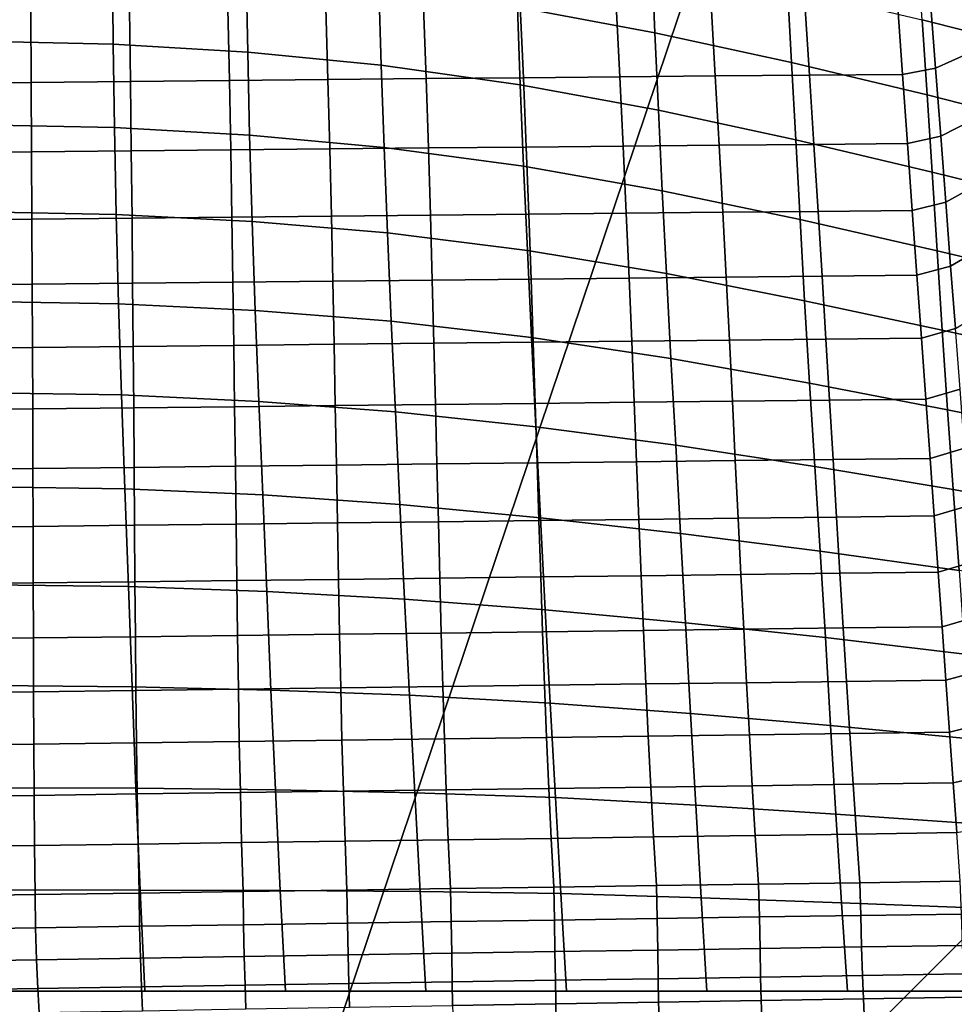
# Model space of a CAD drawing. Units: inches. Extents: x -15.9 to 15.8, y -13.6 to 18.1.
# Drawn here: x 0.1 to 4.7, y 4.5 to 9.4 of the extents above; entities that cross this region are included whole.
import ezdxf

# ---------------------------------------------------------------- set-up
doc = ezdxf.new("R2010")
doc.units = ezdxf.units.IN
doc.header["$MEASUREMENT"] = 0
doc.layers.add('Knoll Studio Chair Base', color=2, linetype='Continuous')
doc.layers.add('Knoll Studio Chair Cushion', color=2, linetype='Continuous')

msp = doc.modelspace()

# ---------------------------------------------------------------- linework, layer by layer
at = {"layer": 'Knoll Studio Chair Base'}
for points in [[(-3.6794, 10.3662, 0.2476), (0, 2.6233, 0.6186), (1.0039, 2.4235, 0.6185), (3.6794, 10.3662, 0.2476)], [(1.8555, 1.8555, 0.6185), (7.7775, 7.7775, 0.2476), (3.6794, 10.3662, 0.2476), (1.0039, 2.4235, 0.6185)], [(3.6794, 10.3662, 0.2476), (7.7775, 7.7775, 0.2476), (9.8467, 9.2821, 0.2476), (8.8973, 9.9578, 0.2476)], [(10.3662, 3.6795, 0.2475), (7.7775, 7.7775, 0.2476), (1.8555, 1.8555, 0.6185), (2.4238, 1.0036, 0.6185)]]:
    msp.add_3dface(points, dxfattribs=at)
at = {"layer": 'Knoll Studio Chair Cushion'}
for points in [[(3.226, 9.7043, 14.5776), (3.241, 9.333, 14.1314), (2.551, 9.4615, 14.0325), (2.5402, 9.8306, 14.485)], [(5.2218, 9.596, 15.3605), (5.2519, 9.2294, 14.9281), (4.5807, 9.3988, 14.8029), (4.5548, 9.7581, 15.2457)], [(0.5202, 9.6748, 13.8755), (0.5241, 9.2768, 13.4425), (-0.1528, 9.2916, 13.4326), (-0.1532, 9.6903, 13.8654)], [(3.9059, 9.5588, 14.6849), (3.9262, 9.1842, 14.2468), (3.241, 9.333, 14.1314), (3.226, 9.7043, 14.5776)], [(1.191, 9.6322, 13.9058), (1.1987, 9.2363, 13.4723), (0.5241, 9.2768, 13.4425), (0.5202, 9.6748, 13.8755)], [(1.8568, 9.5632, 13.9561), (1.8686, 9.1706, 13.5216), (1.1987, 9.2363, 13.4723), (1.191, 9.6322, 13.9058)], [(2.551, 9.4615, 14.0325), (2.5653, 9.0718, 13.5984), (1.8686, 9.1706, 13.5216), (1.8568, 9.5632, 13.9561)], [(4.5807, 9.3988, 14.8029), (4.6065, 9.0212, 14.3729), (3.9262, 9.1842, 14.2468), (3.9059, 9.5588, 14.6849)], [(4.6218, 9.5093, 18.8406), (4.6485, 9.1564, 18.5479), (4.8119, 9.2287, 18.3928), (4.784, 9.568, 18.6977)], [(4.0167, 9.1205, 18.8114), (4.483, 9.1245, 18.6603), (4.4573, 9.4832, 18.9475), (3.9934, 9.4795, 19.0998)], [(4.4573, 9.4832, 18.9475), (4.483, 9.1245, 18.6603), (4.6485, 9.1564, 18.5479), (4.6218, 9.5093, 18.8406)], [(-0.3844, 9.0798, 19.3535), (0.1129, 9.0845, 19.3694), (0.1103, 9.4451, 19.6701), (-0.3846, 9.4406, 19.6559)], [(0.1129, 9.0845, 19.3694), (0.6103, 9.0892, 19.366), (0.6051, 9.4496, 19.665), (0.1103, 9.4451, 19.6701)], [(0.6103, 9.0892, 19.366), (1.1068, 9.094, 19.3433), (1.099, 9.4541, 19.6406), (0.6051, 9.4496, 19.665)], [(1.1068, 9.094, 19.3433), (1.6014, 9.0986, 19.3014), (1.591, 9.4585, 19.597), (1.099, 9.4541, 19.6406)], [(1.6014, 9.0986, 19.3014), (2.0933, 9.1032, 19.2403), (2.0802, 9.4629, 19.5343), (1.591, 9.4585, 19.597)], [(2.0933, 9.1032, 19.2403), (2.5815, 9.1077, 19.1604), (2.5658, 9.4672, 19.4528), (2.0802, 9.4629, 19.5343)], [(3.241, 9.333, 14.1314), (3.2584, 8.9443, 13.7001), (2.5653, 9.0718, 13.5984), (2.551, 9.4615, 14.0325)], [(2.5815, 9.1077, 19.1604), (3.0654, 9.1121, 19.062), (3.0471, 9.4714, 19.3529), (2.5658, 9.4672, 19.4528)], [(3.0654, 9.1121, 19.062), (3.544, 9.1164, 18.9455), (3.5232, 9.4755, 19.2351), (3.0471, 9.4714, 19.3529)], [(3.544, 9.1164, 18.9455), (4.0167, 9.1205, 18.8114), (3.9934, 9.4795, 19.0998), (3.5232, 9.4755, 19.2351)], [(5.2519, 9.2294, 14.9281), (5.2823, 8.8504, 14.504), (4.6065, 9.0212, 14.3729), (4.5807, 9.3988, 14.8029)], [(0.5241, 9.2768, 13.4425), (0.5305, 8.8575, 13.0287), (-0.1492, 8.8714, 13.019), (-0.1528, 9.2916, 13.4326)], [(3.9262, 9.1842, 14.2468), (3.9471, 8.7958, 13.8195), (3.2584, 8.9443, 13.7001), (3.241, 9.333, 14.1314)], [(1.1987, 9.2363, 13.4723), (1.2084, 8.8197, 13.0577), (0.5305, 8.8575, 13.0287), (0.5241, 9.2768, 13.4425)], [(1.8686, 9.1706, 13.5216), (1.8831, 8.7582, 13.1058), (1.2084, 8.8197, 13.0577), (1.1987, 9.2363, 13.4723)], [(4.6485, 9.1564, 18.5479), (4.6744, 8.8147, 18.2416), (4.8391, 8.8982, 18.0764), (4.8119, 9.2287, 18.3928)], [(2.5653, 9.0718, 13.5984), (2.5823, 8.6644, 13.1814), (1.8831, 8.7582, 13.1058), (1.8686, 9.1706, 13.5216)], [(4.6065, 9.0212, 14.3729), (4.6314, 8.634, 13.9494), (3.9471, 8.7958, 13.8195), (3.9262, 9.1842, 14.2468)], [(4.483, 9.1245, 18.6603), (4.5078, 8.7776, 18.3588), (4.6744, 8.8147, 18.2416), (4.6485, 9.1564, 18.5479)], [(0.1151, 8.7359, 19.0549), (0.6147, 8.7408, 19.0531), (0.6103, 9.0892, 19.366), (0.1129, 9.0845, 19.3694)], [(0.6147, 8.7408, 19.0531), (1.1135, 8.7457, 19.0319), (1.1068, 9.094, 19.3433), (0.6103, 9.0892, 19.366)], [(1.1135, 8.7457, 19.0319), (1.6106, 8.7505, 18.9915), (1.6014, 9.0986, 19.3014), (1.1068, 9.094, 19.3433)], [(1.6106, 8.7505, 18.9915), (2.1049, 8.7553, 18.9319), (2.0933, 9.1032, 19.2403), (1.6014, 9.0986, 19.3014)], [(2.1049, 8.7553, 18.9319), (2.5957, 8.76, 18.8534), (2.5815, 9.1077, 19.1604), (2.0933, 9.1032, 19.2403)], [(2.5957, 8.76, 18.8534), (3.0821, 8.7646, 18.7565), (3.0654, 9.1121, 19.062), (2.5815, 9.1077, 19.1604)], [(3.0821, 8.7646, 18.7565), (3.5633, 8.7691, 18.6414), (3.544, 9.1164, 18.9455), (3.0654, 9.1121, 19.062)], [(3.5633, 8.7691, 18.6414), (4.0388, 8.7734, 18.5087), (4.0167, 9.1205, 18.8114), (3.544, 9.1164, 18.9455)], [(4.0388, 8.7734, 18.5087), (4.5078, 8.7776, 18.3588), (4.483, 9.1245, 18.6603), (4.0167, 9.1205, 18.8114)], [(-0.3845, 8.731, 19.0376), (0.1151, 8.7359, 19.0549), (0.1129, 9.0845, 19.3694), (-0.3844, 9.0798, 19.3535)], [(3.2584, 8.9443, 13.7001), (3.2777, 8.541, 13.2827), (2.5823, 8.6644, 13.1814), (2.5653, 9.0718, 13.5984)], [(5.2823, 8.8504, 14.504), (5.3114, 8.4664, 14.0825), (4.6314, 8.634, 13.9494), (4.6065, 9.0212, 14.3729)], [(3.9471, 8.7958, 13.8195), (3.969, 8.3967, 13.4019), (3.2777, 8.541, 13.2827), (3.2584, 8.9443, 13.7001)], [(4.6744, 8.8147, 18.2416), (4.6997, 8.4835, 17.9234), (4.8658, 8.5761, 17.7499), (4.8391, 8.8982, 18.0764)], [(0.5305, 8.8575, 13.0287), (0.5394, 8.4217, 12.6321), (-0.1428, 8.4346, 12.6226), (-0.1492, 8.8714, 13.019)], [(1.2084, 8.8197, 13.0577), (1.2206, 8.3865, 12.6603), (0.5394, 8.4217, 12.6321), (0.5305, 8.8575, 13.0287)], [(1.8831, 8.7582, 13.1058), (1.8999, 8.3293, 12.7072), (1.2206, 8.3865, 12.6603), (1.2084, 8.8197, 13.0577)], [(4.6314, 8.634, 13.9494), (4.6562, 8.24, 13.5313), (3.969, 8.3967, 13.4019), (3.9471, 8.7958, 13.8195)], [(4.5078, 8.7776, 18.3588), (4.5318, 8.442, 18.0449), (4.6997, 8.4835, 17.9234), (4.6744, 8.8147, 18.2416)], [(0.6185, 8.4035, 18.7279), (1.1194, 8.4085, 18.7081), (1.1135, 8.7457, 19.0319), (0.6147, 8.7408, 19.0531)], [(1.1194, 8.4085, 18.7081), (1.6186, 8.4135, 18.669), (1.6106, 8.7505, 18.9915), (1.1135, 8.7457, 19.0319)], [(1.6186, 8.4135, 18.669), (2.1152, 8.4185, 18.6108), (2.1049, 8.7553, 18.9319), (1.6106, 8.7505, 18.9915)], [(2.5823, 8.6644, 13.1814), (2.6015, 8.2416, 12.7803), (1.8999, 8.3293, 12.7072), (1.8831, 8.7582, 13.1058)], [(2.1152, 8.4185, 18.6108), (2.6084, 8.4234, 18.5338), (2.5957, 8.76, 18.8534), (2.1049, 8.7553, 18.9319)], [(2.6084, 8.4234, 18.5338), (3.0974, 8.4282, 18.4382), (3.0821, 8.7646, 18.7565), (2.5957, 8.76, 18.8534)], [(3.0974, 8.4282, 18.4382), (3.5814, 8.4329, 18.3246), (3.5633, 8.7691, 18.6414), (3.0821, 8.7646, 18.7565)], [(3.5814, 8.4329, 18.3246), (4.0597, 8.4375, 18.1933), (4.0388, 8.7734, 18.5087), (3.5633, 8.7691, 18.6414)], [(4.0597, 8.4375, 18.1933), (4.5318, 8.442, 18.0449), (4.5078, 8.7776, 18.3588), (4.0388, 8.7734, 18.5087)], [(-0.3847, 8.3934, 18.7096), (0.1168, 8.3984, 18.7284), (0.1151, 8.7359, 19.0549), (-0.3845, 8.731, 19.0376)], [(0.1168, 8.3984, 18.7284), (0.6185, 8.4035, 18.7279), (0.6147, 8.7408, 19.0531), (0.1151, 8.7359, 19.0549)], [(3.2777, 8.541, 13.2827), (3.2988, 8.1255, 12.878), (2.6015, 8.2416, 12.7803), (2.5823, 8.6644, 13.1814)], [(5.3114, 8.4664, 14.0825), (5.34, 8.0794, 13.663), (4.6562, 8.24, 13.5313), (4.6314, 8.634, 13.9494)], [(4.6997, 8.4835, 17.9234), (4.7243, 8.1621, 17.5949), (4.8918, 8.2617, 17.415), (4.8658, 8.5761, 17.7499)], [(3.969, 8.3967, 13.4019), (3.992, 7.9893, 12.993), (3.2988, 8.1255, 12.878), (3.2777, 8.541, 13.2827)], [(4.5318, 8.442, 18.0449), (4.5551, 8.1168, 17.7199), (4.7243, 8.1621, 17.5949), (4.6997, 8.4835, 17.9234)], [(-0.385, 8.0664, 18.3712), (0.1182, 8.0716, 18.3912), (0.1168, 8.3984, 18.7284), (-0.3847, 8.3934, 18.7096)], [(0.5394, 8.4217, 12.6321), (0.5512, 7.9734, 12.2506), (-0.1339, 7.9855, 12.2414), (-0.1428, 8.4346, 12.6226)], [(0.1182, 8.0716, 18.3912), (0.6217, 8.0768, 18.3919), (0.6185, 8.4035, 18.7279), (0.1168, 8.3984, 18.7284)], [(1.2206, 8.3865, 12.6603), (1.2356, 7.9403, 12.2784), (0.5512, 7.9734, 12.2506), (0.5394, 8.4217, 12.6321)], [(0.6217, 8.0768, 18.3919), (1.1244, 8.082, 18.3734), (1.1194, 8.4085, 18.7081), (0.6185, 8.4035, 18.7279)], [(1.1244, 8.082, 18.3734), (1.6257, 8.0871, 18.3356), (1.6186, 8.4135, 18.669), (1.1194, 8.4085, 18.7081)], [(1.6257, 8.0871, 18.3356), (2.1245, 8.0923, 18.2787), (2.1152, 8.4185, 18.6108), (1.6186, 8.4135, 18.669)], [(2.1245, 8.0923, 18.2787), (2.62, 8.0973, 18.203), (2.6084, 8.4234, 18.5338), (2.1152, 8.4185, 18.6108)], [(2.62, 8.0973, 18.203), (3.1116, 8.1023, 18.1089), (3.0974, 8.4282, 18.4382), (2.6084, 8.4234, 18.5338)], [(3.1116, 8.1023, 18.1089), (3.5983, 8.1073, 17.9966), (3.5814, 8.4329, 18.3246), (3.0974, 8.4282, 18.4382)], [(3.5983, 8.1073, 17.9966), (4.0797, 8.1121, 17.8668), (4.0597, 8.4375, 18.1933), (3.5814, 8.4329, 18.3246)], [(4.6562, 8.24, 13.5313), (4.6816, 7.8417, 13.1177), (3.992, 7.9893, 12.993), (3.969, 8.3967, 13.4019)], [(4.0797, 8.1121, 17.8668), (4.5551, 8.1168, 17.7199), (4.5318, 8.442, 18.0449), (4.0597, 8.4375, 18.1933)], [(1.8999, 8.3293, 12.7072), (1.9189, 7.8864, 12.3243), (1.2356, 7.9403, 12.2784), (1.2206, 8.3865, 12.6603)], [(2.6015, 8.2416, 12.7803), (2.6223, 7.8054, 12.3939), (1.9189, 7.8864, 12.3243), (1.8999, 8.3293, 12.7072)], [(4.7243, 8.1621, 17.5949), (4.7483, 7.8499, 17.2572), (4.9172, 7.9542, 17.0728), (4.8918, 8.2617, 17.415)], [(3.2988, 8.1255, 12.878), (3.3214, 7.6995, 12.485), (2.6223, 7.8054, 12.3939), (2.6015, 8.2416, 12.7803)], [(5.34, 8.0794, 13.663), (5.3687, 7.691, 13.2448), (4.6816, 7.8417, 13.1177), (4.6562, 8.24, 13.5313)], [(4.5551, 8.1168, 17.7199), (4.5776, 7.8017, 17.3853), (4.7483, 7.8499, 17.2572), (4.7243, 8.1621, 17.5949)], [(2.6307, 7.7811, 17.8625), (3.1248, 7.7864, 17.7697), (3.1116, 8.1023, 18.1089), (2.62, 8.0973, 18.203)], [(3.1248, 7.7864, 17.7697), (3.6144, 7.7915, 17.6589), (3.5983, 8.1073, 17.9966), (3.1116, 8.1023, 18.1089)], [(3.992, 7.9893, 12.993), (4.0165, 7.5759, 12.5915), (3.3214, 7.6995, 12.485), (3.2988, 8.1255, 12.878)], [(3.6144, 7.7915, 17.6589), (4.0988, 7.7966, 17.5305), (4.0797, 8.1121, 17.8668), (3.5983, 8.1073, 17.9966)], [(4.0988, 7.7966, 17.5305), (4.5776, 7.8017, 17.3853), (4.5551, 8.1168, 17.7199), (4.0797, 8.1121, 17.8668)], [(-0.3854, 7.7492, 18.0235), (0.1193, 7.7546, 18.0446), (0.1182, 8.0716, 18.3912), (-0.385, 8.0664, 18.3712)], [(0.1193, 7.7546, 18.0446), (0.6244, 7.7599, 18.0465), (0.6217, 8.0768, 18.3919), (0.1182, 8.0716, 18.3912)], [(0.6244, 7.7599, 18.0465), (1.1289, 7.7653, 18.0291), (1.1244, 8.082, 18.3734), (0.6217, 8.0768, 18.3919)], [(1.1289, 7.7653, 18.0291), (1.632, 7.7706, 17.9926), (1.6257, 8.0871, 18.3356), (1.1244, 8.082, 18.3734)], [(1.632, 7.7706, 17.9926), (2.1329, 7.7759, 17.9369), (2.1245, 8.0923, 18.2787), (1.6257, 8.0871, 18.3356)], [(2.1329, 7.7759, 17.9369), (2.6307, 7.7811, 17.8625), (2.62, 8.0973, 18.203), (2.1245, 8.0923, 18.2787)], [(0.5512, 7.9734, 12.2506), (0.5661, 7.5164, 11.8827), (-0.1228, 7.528, 11.8734), (-0.1339, 7.9855, 12.2414)], [(1.2356, 7.9403, 12.2784), (1.254, 7.4841, 11.9102), (0.5661, 7.5164, 11.8827), (0.5512, 7.9734, 12.2506)], [(4.6816, 7.8417, 13.1177), (4.7084, 7.4415, 12.7075), (4.0165, 7.5759, 12.5915), (3.992, 7.9893, 12.993)], [(1.9189, 7.8864, 12.3243), (1.9396, 7.4316, 11.9558), (1.254, 7.4841, 11.9102), (1.2356, 7.9403, 12.2784)], [(2.6223, 7.8054, 12.3939), (2.6444, 7.357, 12.0212), (1.9396, 7.4316, 11.9558), (1.9189, 7.8864, 12.3243)], [(3.3214, 7.6995, 12.485), (3.3454, 7.2647, 12.1025), (2.6444, 7.357, 12.0212), (2.6223, 7.8054, 12.3939)], [(4.5776, 7.8017, 17.3853), (4.5995, 7.4958, 17.042), (4.7716, 7.5462, 16.9116), (4.7483, 7.8499, 17.2572)], [(5.3687, 7.691, 13.2448), (5.3983, 7.3033, 12.8272), (4.7084, 7.4415, 12.7075), (4.6816, 7.8417, 13.1177)], [(-0.3859, 7.4414, 17.6676), (0.1203, 7.4468, 17.6897), (0.1193, 7.7546, 18.0446), (-0.3854, 7.7492, 18.0235)], [(0.1203, 7.4468, 17.6897), (0.6268, 7.4523, 17.6927), (0.6244, 7.7599, 18.0465), (0.1193, 7.7546, 18.0446)], [(0.6268, 7.4523, 17.6927), (1.1329, 7.4578, 17.6765), (1.1289, 7.7653, 18.0291), (0.6244, 7.7599, 18.0465)], [(1.1329, 7.4578, 17.6765), (1.6378, 7.4633, 17.641), (1.632, 7.7706, 17.9926), (1.1289, 7.7653, 18.0291)], [(1.6378, 7.4633, 17.641), (2.1406, 7.4688, 17.5866), (2.1329, 7.7759, 17.9369), (1.632, 7.7706, 17.9926)], [(2.1406, 7.4688, 17.5866), (2.6407, 7.4742, 17.5135), (2.6307, 7.7811, 17.8625), (2.1329, 7.7759, 17.9369)], [(2.6407, 7.4742, 17.5135), (3.1372, 7.4797, 17.422), (3.1248, 7.7864, 17.7697), (2.6307, 7.7811, 17.8625)], [(3.1372, 7.4797, 17.422), (3.6296, 7.4851, 17.3125), (3.6144, 7.7915, 17.6589), (3.1248, 7.7864, 17.7697)], [(3.6296, 7.4851, 17.3125), (4.1172, 7.4904, 17.1857), (4.0988, 7.7966, 17.5305), (3.6144, 7.7915, 17.6589)], [(4.1172, 7.4904, 17.1857), (4.5995, 7.4958, 17.042), (4.5776, 7.8017, 17.3853), (4.0988, 7.7966, 17.5305)], [(4.0165, 7.5759, 12.5915), (4.0428, 7.1584, 12.1965), (3.3454, 7.2647, 12.1025), (3.3214, 7.6995, 12.485)], [(4.7084, 7.4415, 12.7075), (4.7373, 7.0417, 12.2998), (4.0428, 7.1584, 12.1965), (4.0165, 7.5759, 12.5915)], [(0.5661, 7.5164, 11.8827), (0.583, 7.0449, 11.5327), (-0.1098, 7.0556, 11.5241), (-0.1228, 7.528, 11.8734)], [(1.254, 7.4841, 11.9102), (1.2741, 7.015, 11.5583), (0.583, 7.0449, 11.5327), (0.5661, 7.5164, 11.8827)], [(4.5995, 7.4958, 17.042), (4.6208, 7.1986, 16.6912), (4.7943, 7.2503, 16.5591), (4.7716, 7.5462, 16.9116)], [(0.629, 7.1535, 17.3315), (1.1367, 7.1591, 17.3163), (1.1329, 7.4578, 17.6765), (0.6268, 7.4523, 17.6927)], [(1.1367, 7.1591, 17.3163), (1.6432, 7.1648, 17.282), (1.6378, 7.4633, 17.641), (1.1329, 7.4578, 17.6765)], [(1.9396, 7.4316, 11.9558), (1.9619, 6.9664, 11.6005), (1.2741, 7.015, 11.5583), (1.254, 7.4841, 11.9102)], [(1.6432, 7.1648, 17.282), (2.148, 7.1704, 17.2287), (2.1406, 7.4688, 17.5866), (1.6378, 7.4633, 17.641)], [(2.148, 7.1704, 17.2287), (2.6502, 7.1761, 17.1568), (2.6407, 7.4742, 17.5135), (2.1406, 7.4688, 17.5866)], [(2.6502, 7.1761, 17.1568), (3.1491, 7.1817, 17.0666), (3.1372, 7.4797, 17.422), (2.6407, 7.4742, 17.5135)], [(3.1491, 7.1817, 17.0666), (3.6443, 7.1873, 16.9586), (3.6296, 7.4851, 17.3125), (3.1372, 7.4797, 17.422)], [(3.6443, 7.1873, 16.9586), (4.135, 7.193, 16.8333), (4.1172, 7.4904, 17.1857), (3.6296, 7.4851, 17.3125)], [(4.135, 7.193, 16.8333), (4.6208, 7.1986, 16.6912), (4.5995, 7.4958, 17.042), (4.1172, 7.4904, 17.1857)], [(-0.3864, 7.1422, 17.3043), (0.1211, 7.1478, 17.3275), (0.1203, 7.4468, 17.6897), (-0.3859, 7.4414, 17.6676)], [(0.1211, 7.1478, 17.3275), (0.629, 7.1535, 17.3315), (0.6268, 7.4523, 17.6927), (0.1203, 7.4468, 17.6897)], [(2.6672, 6.9003, 11.6592), (1.9619, 6.9664, 11.6005), (1.9396, 7.4316, 11.9558), (2.6444, 7.357, 12.0212)], [(5.3983, 7.3033, 12.8272), (5.4296, 6.918, 12.4095), (4.7373, 7.0417, 12.2998), (4.7084, 7.4415, 12.7075)], [(3.3699, 6.8224, 11.7298), (2.6672, 6.9003, 11.6592), (2.6444, 7.357, 12.0212), (3.3454, 7.2647, 12.1025)], [(4.0697, 6.7337, 11.8107), (3.3699, 6.8224, 11.7298), (3.3454, 7.2647, 12.1025), (4.0428, 7.1584, 12.1965)], [(4.6208, 7.1986, 16.6912), (4.6414, 6.9096, 16.3336), (4.8163, 6.9618, 16.2005), (4.7943, 7.2503, 16.5591)], [(1.1403, 6.8685, 16.9496), (1.6485, 6.8744, 16.9163), (1.6432, 7.1648, 17.282), (1.1367, 7.1591, 17.3163)], [(1.6485, 6.8744, 16.9163), (2.1551, 6.8802, 16.8642), (2.148, 7.1704, 17.2287), (1.6432, 7.1648, 17.282)], [(2.1551, 6.8802, 16.8642), (2.6594, 6.886, 16.7935), (2.6502, 7.1761, 17.1568), (2.148, 7.1704, 17.2287)], [(2.6594, 6.886, 16.7935), (3.1607, 6.8919, 16.7046), (3.1491, 7.1817, 17.0666), (2.6502, 7.1761, 17.1568)], [(3.1607, 6.8919, 16.7046), (3.6585, 6.8978, 16.5979), (3.6443, 7.1873, 16.9586), (3.1491, 7.1817, 17.0666)], [(3.6585, 6.8978, 16.5979), (4.1522, 6.9037, 16.4741), (4.135, 7.193, 16.8333), (3.6443, 7.1873, 16.9586)], [(4.1522, 6.9037, 16.4741), (4.6414, 6.9096, 16.3336), (4.6208, 7.1986, 16.6912), (4.135, 7.193, 16.8333)], [(-0.3868, 6.8511, 16.9344), (0.1219, 6.8569, 16.9586), (0.1211, 7.1478, 17.3275), (-0.3864, 7.1422, 17.3043)], [(0.1219, 6.8569, 16.9586), (0.6312, 6.8627, 16.9637), (0.629, 7.1535, 17.3315), (0.1211, 7.1478, 17.3275)], [(0.6312, 6.8627, 16.9637), (1.1403, 6.8685, 16.9496), (1.1367, 7.1591, 17.3163), (0.629, 7.1535, 17.3315)], [(4.7667, 6.6353, 11.9004), (4.0697, 6.7337, 11.8107), (4.0428, 7.1584, 12.1965), (4.7373, 7.0417, 12.2998)], [(0.583, 7.0449, 11.5327), (0.6004, 6.5551, 11.2031), (-0.0951, 6.5637, 11.1961), (-0.1098, 7.0556, 11.5241)], [(1.2741, 7.015, 11.5583), (1.2944, 6.5311, 11.2235), (0.6004, 6.5551, 11.2031), (0.583, 7.0449, 11.5327)], [(1.9619, 6.9664, 11.6005), (1.9857, 6.4922, 11.2573), (1.2944, 6.5311, 11.2235), (1.2741, 7.015, 11.5583)], [(5.4613, 6.5282, 11.9972), (4.7667, 6.6353, 11.9004), (4.7373, 7.0417, 12.2998), (5.4296, 6.918, 12.4095)], [(2.691, 6.4384, 11.3058), (1.9857, 6.4922, 11.2573), (1.9619, 6.9664, 11.6005), (2.6672, 6.9003, 11.6592)], [(4.6414, 6.9096, 16.3336), (4.6616, 6.6283, 15.9699), (4.8377, 6.6801, 15.8366), (4.8163, 6.9618, 16.2005)], [(0.6334, 6.5796, 16.59), (1.144, 6.5856, 16.5769), (1.1403, 6.8685, 16.9496), (0.6312, 6.8627, 16.9637)], [(1.144, 6.5856, 16.5769), (1.6538, 6.5916, 16.5448), (1.6485, 6.8744, 16.9163), (1.1403, 6.8685, 16.9496)], [(1.6538, 6.5916, 16.5448), (2.1622, 6.5977, 16.4938), (2.1551, 6.8802, 16.8642), (1.6485, 6.8744, 16.9163)], [(2.1622, 6.5977, 16.4938), (2.6685, 6.6037, 16.4243), (2.6594, 6.886, 16.7935), (2.1551, 6.8802, 16.8642)], [(2.6685, 6.6037, 16.4243), (3.1721, 6.6098, 16.3366), (3.1607, 6.8919, 16.7046), (2.6594, 6.886, 16.7935)], [(3.3945, 6.3734, 11.3661), (2.691, 6.4384, 11.3058), (2.6672, 6.9003, 11.6592), (3.3699, 6.8224, 11.7298)], [(3.1721, 6.6098, 16.3366), (3.6725, 6.6159, 16.2313), (3.6585, 6.8978, 16.5979), (3.1607, 6.8919, 16.7046)], [(3.6725, 6.6159, 16.2313), (4.1691, 6.6221, 16.1088), (4.1522, 6.9037, 16.4741), (3.6585, 6.8978, 16.5979)], [(4.1691, 6.6221, 16.1088), (4.6616, 6.6283, 15.9699), (4.6414, 6.9096, 16.3336), (4.1522, 6.9037, 16.4741)], [(-0.3873, 6.5677, 16.5586), (0.1227, 6.5736, 16.5839), (0.1219, 6.8569, 16.9586), (-0.3868, 6.8511, 16.9344)], [(0.1227, 6.5736, 16.5839), (0.6334, 6.5796, 16.59), (0.6312, 6.8627, 16.9637), (0.1219, 6.8569, 16.9586)], [(4.0958, 6.2992, 11.4358), (3.3945, 6.3734, 11.3661), (3.3699, 6.8224, 11.7298), (4.0697, 6.7337, 11.8107)], [(4.7949, 6.2171, 11.5125), (4.0958, 6.2992, 11.4358), (4.0697, 6.7337, 11.8107), (4.7667, 6.6353, 11.9004)], [(4.6616, 6.6283, 15.9699), (4.6812, 6.3542, 15.6007), (4.8584, 6.4046, 15.4682), (4.8377, 6.6801, 15.8366)], [(3.6864, 6.3413, 15.8593), (4.1857, 6.3477, 15.7382), (4.1691, 6.6221, 16.1088), (3.6725, 6.6159, 16.2313)], [(4.1857, 6.3477, 15.7382), (4.6812, 6.3542, 15.6007), (4.6616, 6.6283, 15.9699), (4.1691, 6.6221, 16.1088)], [(-0.3877, 6.2914, 16.1775), (0.1237, 6.2975, 16.2038), (0.1227, 6.5736, 16.5839), (-0.3873, 6.5677, 16.5586)], [(0.1237, 6.2975, 16.2038), (0.6357, 6.3037, 16.2109), (0.6334, 6.5796, 16.59), (0.1227, 6.5736, 16.5839)], [(0.6357, 6.3037, 16.2109), (1.1478, 6.3099, 16.199), (1.144, 6.5856, 16.5769), (0.6334, 6.5796, 16.59)], [(1.1478, 6.3099, 16.199), (1.6593, 6.3161, 16.168), (1.6538, 6.5916, 16.5448), (1.144, 6.5856, 16.5769)], [(1.6593, 6.3161, 16.168), (2.1695, 6.3224, 16.1182), (2.1622, 6.5977, 16.4938), (1.6538, 6.5916, 16.5448)], [(2.1695, 6.3224, 16.1182), (2.6777, 6.3286, 16.0498), (2.6685, 6.6037, 16.4243), (2.1622, 6.5977, 16.4938)], [(2.6777, 6.3286, 16.0498), (3.1836, 6.3349, 15.9634), (3.1721, 6.6098, 16.3366), (2.6685, 6.6037, 16.4243)], [(3.1836, 6.3349, 15.9634), (3.6864, 6.3413, 15.8593), (3.6725, 6.6159, 16.2313), (3.1721, 6.6098, 16.3366)], [(0.6004, 6.5551, 11.2031), (0.6187, 6.0528, 10.8886), (-0.0787, 6.0587, 10.884), (-0.0951, 6.5637, 11.1961)], [(1.2944, 6.5311, 11.2235), (1.3154, 6.0366, 10.9024), (0.6187, 6.0528, 10.8886), (0.6004, 6.5551, 11.2031)], [(1.9857, 6.4922, 11.2573), (2.0107, 6.0103, 10.9252), (1.3154, 6.0366, 10.9024), (1.2944, 6.5311, 11.2235)], [(2.7158, 5.9707, 10.9614), (2.0107, 6.0103, 10.9252), (1.9857, 6.4922, 11.2573), (2.691, 6.4384, 11.3058)], [(3.4196, 5.9188, 11.0106), (2.7158, 5.9707, 10.9614), (2.691, 6.4384, 11.3058), (3.3945, 6.3734, 11.3661)], [(4.1219, 5.8581, 11.0688), (3.4196, 5.9188, 11.0106), (3.3945, 6.3734, 11.3661), (4.0958, 6.2992, 11.4358)], [(4.6812, 6.3542, 15.6007), (4.7003, 6.0868, 15.2265), (4.8785, 6.1349, 15.0957), (4.8584, 6.4046, 15.4682)], [(1.6651, 6.0474, 15.7865), (2.1771, 6.0539, 15.7379), (2.1695, 6.3224, 16.1182), (1.6593, 6.3161, 16.168)], [(2.1771, 6.0539, 15.7379), (2.6874, 6.0603, 15.6708), (2.6777, 6.3286, 16.0498), (2.1695, 6.3224, 16.1182)], [(2.6874, 6.0603, 15.6708), (3.1953, 6.0669, 15.5855), (3.1836, 6.3349, 15.9634), (2.6777, 6.3286, 16.0498)], [(3.1953, 6.0669, 15.5855), (3.7004, 6.0734, 15.4827), (3.6864, 6.3413, 15.8593), (3.1836, 6.3349, 15.9634)], [(3.7004, 6.0734, 15.4827), (4.2022, 6.0801, 15.3628), (4.1857, 6.3477, 15.7382), (3.6864, 6.3413, 15.8593)], [(4.2022, 6.0801, 15.3628), (4.7003, 6.0868, 15.2265), (4.6812, 6.3542, 15.6007), (4.1857, 6.3477, 15.7382)], [(-0.388, 6.0218, 15.7914), (0.1248, 6.0282, 15.8189), (0.1237, 6.2975, 16.2038), (-0.3877, 6.2914, 16.1775)], [(0.1248, 6.0282, 15.8189), (0.6384, 6.0346, 15.8272), (0.6357, 6.3037, 16.2109), (0.1237, 6.2975, 16.2038)], [(0.6384, 6.0346, 15.8272), (1.152, 6.041, 15.8164), (1.1478, 6.3099, 16.199), (0.6357, 6.3037, 16.2109)], [(1.152, 6.041, 15.8164), (1.6651, 6.0474, 15.7865), (1.6593, 6.3161, 16.168), (1.1478, 6.3099, 16.199)], [(4.8227, 5.7922, 11.1317), (4.1219, 5.8581, 11.0688), (4.0958, 6.2992, 11.4358), (4.7949, 6.2171, 11.5125)], [(4.7003, 6.0868, 15.2265), (4.719, 5.8258, 14.8478), (4.8979, 5.8705, 14.7198), (4.8785, 6.1349, 15.0957)], [(3.7146, 5.812, 15.1019), (4.2186, 5.8189, 14.9831), (4.2022, 6.0801, 15.3628), (3.7004, 6.0734, 15.4827)], [(4.2186, 5.8189, 14.9831), (4.719, 5.8258, 14.8478), (4.7003, 6.0868, 15.2265), (4.2022, 6.0801, 15.3628)], [(-0.3881, 5.7586, 15.4009), (0.1263, 5.7652, 15.4296), (0.1248, 6.0282, 15.8189), (-0.388, 6.0218, 15.7914)], [(0.6187, 6.0528, 10.8886), (0.6383, 5.5436, 10.5845), (-0.061, 5.5467, 10.5821), (-0.0787, 6.0587, 10.884)], [(0.1263, 5.7652, 15.4296), (0.6414, 5.7718, 15.4391), (0.6384, 6.0346, 15.8272), (0.1248, 6.0282, 15.8189)], [(1.3154, 6.0366, 10.9024), (1.3376, 5.5352, 10.5916), (0.6383, 5.5436, 10.5845), (0.6187, 6.0528, 10.8886)], [(0.6414, 5.7718, 15.4391), (1.1567, 5.7784, 15.4296), (1.152, 6.041, 15.8164), (0.6384, 6.0346, 15.8272)], [(1.1567, 5.7784, 15.4296), (1.6716, 5.7851, 15.401), (1.6651, 6.0474, 15.7865), (1.152, 6.041, 15.8164)], [(2.0107, 6.0103, 10.9252), (2.0369, 5.5215, 10.6034), (1.3376, 5.5352, 10.5916), (1.3154, 6.0366, 10.9024)], [(1.6716, 5.7851, 15.401), (2.1854, 5.7918, 15.3535), (2.1771, 6.0539, 15.7379), (1.6651, 6.0474, 15.7865)], [(2.1854, 5.7918, 15.3535), (2.6975, 5.7985, 15.2876), (2.6874, 6.0603, 15.6708), (2.1771, 6.0539, 15.7379)], [(2.6975, 5.7985, 15.2876), (3.2074, 5.8052, 15.2035), (3.1953, 6.0669, 15.5855), (2.6874, 6.0603, 15.6708)], [(3.2074, 5.8052, 15.2035), (3.7146, 5.812, 15.1019), (3.7004, 6.0734, 15.4827), (3.1953, 6.0669, 15.5855)], [(2.7416, 5.4967, 10.6265), (2.0369, 5.5215, 10.6034), (2.0107, 6.0103, 10.9252), (2.7158, 5.9707, 10.9614)], [(3.4455, 5.4591, 10.6628), (2.7416, 5.4967, 10.6265), (2.7158, 5.9707, 10.9614), (3.4196, 5.9188, 11.0106)], [(4.1486, 5.4137, 10.7069), (3.4455, 5.4591, 10.6628), (3.4196, 5.9188, 11.0106), (4.1219, 5.8581, 11.0688)], [(4.8508, 5.3655, 10.7535), (4.1486, 5.4137, 10.7069), (4.1219, 5.8581, 11.0688), (4.8227, 5.7922, 11.1317)], [(4.719, 5.8258, 14.8478), (4.7372, 5.5708, 14.4651), (4.9167, 5.611, 14.3411), (4.8979, 5.8705, 14.7198)], [(0.645, 5.515, 15.0472), (1.1621, 5.5219, 15.039), (1.1567, 5.7784, 15.4296), (0.6414, 5.7718, 15.4391)], [(1.1621, 5.5219, 15.039), (1.6788, 5.5288, 15.0117), (1.6716, 5.7851, 15.401), (1.1567, 5.7784, 15.4296)], [(1.6788, 5.5288, 15.0117), (2.1944, 5.5357, 14.9655), (2.1854, 5.7918, 15.3535), (1.6716, 5.7851, 15.401)], [(2.1944, 5.5357, 14.9655), (2.7084, 5.5427, 14.9008), (2.6975, 5.7985, 15.2876), (2.1854, 5.7918, 15.3535)], [(2.7084, 5.5427, 14.9008), (3.2202, 5.5497, 14.8179), (3.2074, 5.8052, 15.2035), (2.6975, 5.7985, 15.2876)], [(3.2202, 5.5497, 14.8179), (3.7292, 5.5567, 14.7173), (3.7146, 5.812, 15.1019), (3.2074, 5.8052, 15.2035)], [(3.7292, 5.5567, 14.7173), (4.235, 5.5637, 14.5995), (4.2186, 5.8189, 14.9831), (3.7146, 5.812, 15.1019)], [(4.235, 5.5637, 14.5995), (4.7372, 5.5708, 14.4651), (4.719, 5.8258, 14.8478), (4.2186, 5.8189, 14.9831)], [(-0.3881, 5.5013, 15.0064), (0.128, 5.5081, 15.0364), (0.1263, 5.7652, 15.4296), (-0.3881, 5.7586, 15.4009)], [(0.128, 5.5081, 15.0364), (0.645, 5.515, 15.0472), (0.6414, 5.7718, 15.4391), (0.1263, 5.7652, 15.4296)], [(4.7372, 5.5708, 14.4651), (4.755, 5.3214, 14.0787), (4.9347, 5.3561, 13.96), (4.9167, 5.611, 14.3411)], [(0.6383, 5.5436, 10.5845), (0.6595, 5.0331, 10.2857), (-0.042, 5.034, 10.2851), (-0.061, 5.5467, 10.5821)], [(1.3376, 5.5352, 10.5916), (1.3614, 5.0306, 10.2877), (0.6595, 5.0331, 10.2857), (0.6383, 5.5436, 10.5845)], [(2.0369, 5.5215, 10.6034), (2.0641, 5.0267, 10.2911), (1.3614, 5.0306, 10.2877), (1.3376, 5.5352, 10.5916)], [(1.6869, 5.2783, 14.6191), (2.2045, 5.2855, 14.5743), (2.1944, 5.5357, 14.9655), (1.6788, 5.5288, 15.0117)], [(2.2045, 5.2855, 14.5743), (2.7203, 5.2926, 14.5108), (2.7084, 5.5427, 14.9008), (2.1944, 5.5357, 14.9655)], [(2.7203, 5.2926, 14.5108), (3.2338, 5.2998, 14.429), (3.2202, 5.5497, 14.8179), (2.7084, 5.5427, 14.9008)], [(3.2338, 5.2998, 14.429), (3.7444, 5.307, 14.3294), (3.7292, 5.5567, 14.7173), (3.2202, 5.5497, 14.8179)], [(3.7444, 5.307, 14.3294), (4.2516, 5.3142, 14.2124), (4.235, 5.5637, 14.5995), (3.7292, 5.5567, 14.7173)], [(4.2516, 5.3142, 14.2124), (4.755, 5.3214, 14.0787), (4.7372, 5.5708, 14.4651), (4.235, 5.5637, 14.5995)], [(-0.3879, 5.2496, 14.608), (0.1302, 5.2567, 14.6395), (0.128, 5.5081, 15.0364), (-0.3881, 5.5013, 15.0064)], [(0.1302, 5.2567, 14.6395), (0.6491, 5.2639, 14.6518), (0.645, 5.515, 15.0472), (0.128, 5.5081, 15.0364)], [(0.6491, 5.2639, 14.6518), (1.1682, 5.2711, 14.645), (1.1621, 5.5219, 15.039), (0.645, 5.515, 15.0472)], [(1.1682, 5.2711, 14.645), (1.6869, 5.2783, 14.6191), (1.6788, 5.5288, 15.0117), (1.1621, 5.5219, 15.039)], [(2.7686, 5.0156, 10.3016), (2.0641, 5.0267, 10.2911), (2.0369, 5.5215, 10.6034), (2.7416, 5.4967, 10.6265)], [(3.4727, 4.9948, 10.3219), (2.7686, 5.0156, 10.3016), (2.7416, 5.4967, 10.6265), (3.4455, 5.4591, 10.6628)], [(4.1764, 4.9688, 10.3474), (3.4727, 4.9948, 10.3219), (3.4455, 5.4591, 10.6628), (4.1486, 5.4137, 10.7069)], [(4.8799, 4.942, 10.3736), (4.1764, 4.9688, 10.3474), (4.1486, 5.4137, 10.7069), (4.8508, 5.3655, 10.7535)], [(1.6961, 5.0331, 14.2237), (2.2157, 5.0406, 14.1803), (2.2045, 5.2855, 14.5743), (1.6869, 5.2783, 14.6191)], [(2.2157, 5.0406, 14.1803), (2.7333, 5.0481, 14.118), (2.7203, 5.2926, 14.5108), (2.2045, 5.2855, 14.5743)], [(2.7333, 5.0481, 14.118), (3.2484, 5.0555, 14.0373), (3.2338, 5.2998, 14.429), (2.7203, 5.2926, 14.5108)], [(3.2484, 5.0555, 14.0373), (3.7603, 5.0628, 13.9386), (3.7444, 5.307, 14.3294), (3.2338, 5.2998, 14.429)], [(3.7603, 5.0628, 13.9386), (4.2685, 5.0701, 13.8222), (4.2516, 5.3142, 14.2124), (3.7444, 5.307, 14.3294)], [(4.2685, 5.0701, 13.8222), (4.7725, 5.0774, 13.6888), (4.755, 5.3214, 14.0787), (4.2516, 5.3142, 14.2124)], [(-0.3874, 5.0032, 14.2062), (0.1329, 5.0106, 14.2393), (0.1302, 5.2567, 14.6395), (-0.3879, 5.2496, 14.608)], [(0.1329, 5.0106, 14.2393), (0.654, 5.0181, 14.2533), (0.6491, 5.2639, 14.6518), (0.1302, 5.2567, 14.6395)], [(0.654, 5.0181, 14.2533), (1.1754, 5.0256, 14.2481), (1.1682, 5.2711, 14.645), (0.6491, 5.2639, 14.6518)], [(1.1754, 5.0256, 14.2481), (1.6961, 5.0331, 14.2237), (1.6869, 5.2783, 14.6191), (1.1682, 5.2711, 14.645)], [(1.6961, 5.0331, 14.2237), (1.6992, 4.8673, 14.0028), (2.219, 4.8751, 13.963), (2.2157, 5.0406, 14.1803)], [(2.2157, 5.0406, 14.1803), (2.219, 4.8751, 13.963), (2.7369, 4.8828, 13.905), (2.7333, 5.0481, 14.118)], [(2.7333, 5.0481, 14.118), (2.7369, 4.8828, 13.905), (3.2524, 4.8905, 13.8293), (3.2484, 5.0555, 14.0373)], [(3.2484, 5.0555, 14.0373), (3.2524, 4.8905, 13.8293), (3.7647, 4.8981, 13.7362), (3.7603, 5.0628, 13.9386)], [(3.7603, 5.0628, 13.9386), (3.7647, 4.8981, 13.7362), (4.2734, 4.9056, 13.6261), (4.2685, 5.0701, 13.8222)], [(4.2685, 5.0701, 13.8222), (4.2734, 4.9056, 13.6261), (4.778, 4.913, 13.5001), (4.7725, 5.0774, 13.6888)], [(-0.3874, 5.0032, 14.2062), (-0.3855, 4.8358, 13.9792), (0.1351, 4.8437, 14.0126), (0.1329, 5.0106, 14.2393)], [(0.6595, 5.0331, 10.2857), (0.6829, 4.5265, 9.9876), (-0.0218, 4.5265, 9.9876), (-0.042, 5.034, 10.2851)], [(0.1329, 5.0106, 14.2393), (0.1351, 4.8437, 14.0126), (0.6566, 4.8516, 14.0277), (0.654, 5.0181, 14.2533)], [(0.654, 5.0181, 14.2533), (0.6566, 4.8516, 14.0277), (1.1781, 4.8594, 14.0245), (1.1754, 5.0256, 14.2481)], [(1.3614, 5.0306, 10.2877), (1.3875, 4.5265, 9.9876), (0.6829, 4.5265, 9.9876), (0.6595, 5.0331, 10.2857)], [(1.1754, 5.0256, 14.2481), (1.1781, 4.8594, 14.0245), (1.6992, 4.8673, 14.0028), (1.6961, 5.0331, 14.2237)], [(2.0641, 5.0267, 10.2911), (2.0922, 4.5265, 9.9876), (1.3875, 4.5265, 9.9876), (1.3614, 5.0306, 10.2877)], [(2.7969, 4.5265, 9.9876), (2.0922, 4.5265, 9.9876), (2.0641, 5.0267, 10.2911), (2.7686, 5.0156, 10.3016)], [(3.5015, 4.5265, 9.9876), (2.7969, 4.5265, 9.9876), (2.7686, 5.0156, 10.3016), (3.4727, 4.9948, 10.3219)], [(4.2062, 4.5265, 9.9876), (3.5015, 4.5265, 9.9876), (3.4727, 4.9948, 10.3219), (4.1764, 4.9688, 10.3474)], [(4.9108, 4.5265, 9.9876), (4.2062, 4.5265, 9.9876), (4.1764, 4.9688, 10.3474), (4.8799, 4.942, 10.3736)], [(2.7369, 4.8828, 13.905), (2.7395, 4.7242, 13.6488), (3.2552, 4.7322, 13.5853), (3.2524, 4.8905, 13.8293)], [(3.2524, 4.8905, 13.8293), (3.2552, 4.7322, 13.5853), (3.7681, 4.74, 13.5065), (3.7647, 4.8981, 13.7362)], [(3.7647, 4.8981, 13.7362), (3.7681, 4.74, 13.5065), (4.2778, 4.7478, 13.4123), (4.2734, 4.9056, 13.6261)], [(4.2734, 4.9056, 13.6261), (4.2778, 4.7478, 13.4123), (4.7837, 4.7553, 13.3059), (4.778, 4.913, 13.5001)], [(-0.3855, 4.8358, 13.9792), (-0.3806, 4.6755, 13.6945), (0.1396, 4.6837, 13.7273), (0.1351, 4.8437, 14.0126)], [(0.1351, 4.8437, 14.0126), (0.1396, 4.6837, 13.7273), (0.6606, 4.6918, 13.7439), (0.6566, 4.8516, 14.0277)], [(0.6566, 4.8516, 14.0277), (0.6606, 4.6918, 13.7439), (1.1816, 4.7, 13.7443), (1.1781, 4.8594, 14.0245)], [(1.1781, 4.8594, 14.0245), (1.1816, 4.7, 13.7443), (1.7022, 4.7081, 13.7285), (1.6992, 4.8673, 14.0028)], [(1.6992, 4.8673, 14.0028), (1.7022, 4.7081, 13.7285), (2.2217, 4.7162, 13.6966), (2.219, 4.8751, 13.963)], [(2.219, 4.8751, 13.963), (2.2217, 4.7162, 13.6966), (2.7395, 4.7242, 13.6488), (2.7369, 4.8828, 13.905)], [(3.7681, 4.74, 13.5065), (3.7709, 4.5967, 13.2511), (4.282, 4.6049, 13.1793), (4.2778, 4.7478, 13.4123)], [(4.2778, 4.7478, 13.4123), (4.282, 4.6049, 13.1793), (4.7897, 4.6126, 13.1004), (4.7837, 4.7553, 13.3059)], [(0.1396, 4.6837, 13.7273), (0.1457, 4.5387, 13.3955), (0.6656, 4.5471, 13.4138), (0.6606, 4.6918, 13.7439)], [(0.6606, 4.6918, 13.7439), (0.6656, 4.5471, 13.4138), (1.1857, 4.5555, 13.4191), (1.1816, 4.7, 13.7443)], [(1.1816, 4.7, 13.7443), (1.1857, 4.5555, 13.4191), (1.7053, 4.5638, 13.4112), (1.7022, 4.7081, 13.7285)], [(1.7022, 4.7081, 13.7285), (1.7053, 4.5638, 13.4112), (2.2241, 4.5721, 13.3902), (2.2217, 4.7162, 13.6966)], [(2.2217, 4.7162, 13.6966), (2.2241, 4.5721, 13.3902), (2.7416, 4.5804, 13.3564), (2.7395, 4.7242, 13.6488)], [(2.7395, 4.7242, 13.6488), (2.7416, 4.5804, 13.3564), (3.2574, 4.5886, 13.3099), (3.2552, 4.7322, 13.5853)], [(3.2552, 4.7322, 13.5853), (3.2574, 4.5886, 13.3099), (3.7709, 4.5967, 13.2511), (3.7681, 4.74, 13.5065)], [(-0.3806, 4.6755, 13.6945), (-0.3737, 4.5304, 13.3641), (0.1457, 4.5387, 13.3955), (0.1396, 4.6837, 13.7273)], [(3.2574, 4.5886, 13.3099), (3.2595, 4.4708, 13.0088), (3.7738, 4.4792, 12.9729), (3.7709, 4.5967, 13.2511)], [(3.7709, 4.5967, 13.2511), (3.7738, 4.4792, 12.9729), (4.2863, 4.4878, 12.9267), (4.282, 4.6049, 13.1793)], [(4.282, 4.6049, 13.1793), (4.2863, 4.4878, 12.9267), (4.7962, 4.4956, 12.8795), (4.7897, 4.6126, 13.1004)], [(0.1457, 4.5387, 13.3955), (0.1526, 4.4197, 13.0305), (0.6713, 4.4282, 13.0507), (0.6656, 4.5471, 13.4138)], [(0.6656, 4.5471, 13.4138), (0.6713, 4.4282, 13.0507), (1.1901, 4.4367, 13.0613), (1.1857, 4.5555, 13.4191)], [(1.1857, 4.5555, 13.4191), (1.1901, 4.4367, 13.0613), (1.7087, 4.4453, 13.0624), (1.7053, 4.5638, 13.4112)], [(1.7053, 4.5638, 13.4112), (1.7087, 4.4453, 13.0624), (2.2266, 4.4538, 13.0539), (2.2241, 4.5721, 13.3902)], [(2.2241, 4.5721, 13.3902), (2.2266, 4.4538, 13.0539), (2.7437, 4.4623, 13.036), (2.7416, 4.5804, 13.3564)], [(2.7416, 4.5804, 13.3564), (2.7437, 4.4623, 13.036), (3.2595, 4.4708, 13.0088), (3.2574, 4.5886, 13.3099)], [(6.3202, 4.5265, 9.9876), (6.1032, -3.5947, 11.3336), (-6.1467, -3.5947, 11.3336), (-6.3637, 4.5265, 9.9876)], [(-0.3737, 4.5304, 13.3641), (-0.3657, 4.4112, 13.0008), (0.1526, 4.4197, 13.0305), (0.1457, 4.5387, 13.3955)], [(4.2863, 4.4878, 12.9267), (4.2911, 4.4086, 12.658), (4.8031, 4.4166, 12.6424), (4.7962, 4.4956, 12.8795)], [(2.2266, 4.4538, 13.0539), (2.2295, 4.3734, 12.7014), (2.7461, 4.3821, 12.6995), (2.7437, 4.4623, 13.036)], [(2.7437, 4.4623, 13.036), (2.7461, 4.3821, 12.6995), (3.262, 4.3909, 12.6917), (3.2595, 4.4708, 13.0088)], [(3.2595, 4.4708, 13.0088), (3.262, 4.3909, 12.6917), (3.7771, 4.3996, 12.6786), (3.7738, 4.4792, 12.9729)], [(3.7738, 4.4792, 12.9729), (3.7771, 4.3996, 12.6786), (4.2911, 4.4086, 12.658), (4.2863, 4.4878, 12.9267)]]:
    msp.add_3dface(points, dxfattribs=at)

doc.saveas('drawing.dxf')
